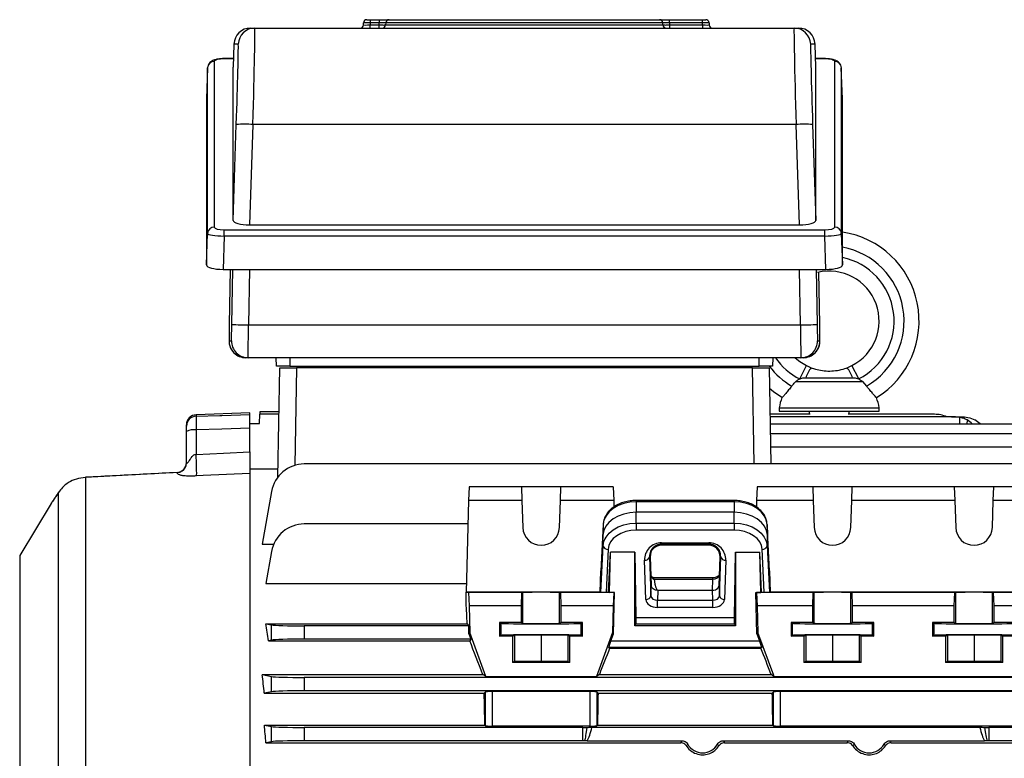
# Model space of a CAD drawing. Units: millimetres. Extents: x -1337 to 891, y -891 to 891.
# Drawn here: x -772 to -477, y -4 to 217 of the extents above; entities that cross this region are included whole.
import ezdxf

# ---------------------------------------------------------------- set-up
doc = ezdxf.new("R2010")
doc.units = ezdxf.units.MM

msp = doc.modelspace()

# ---------------------------------------------------------------- linework, layer by layer
at = {"color": 7, "linetype": 'Continuous', "lineweight": 25}
for p, q in [((-669.16, 215.66), (-669.11, 216.29)), ((-668.11, 217.23), (-667.12, 217.23)), ((-667.12, 216.29), (-667.16, 215.66)), ((-667.12, 217.23), (-667.12, 216.29)), ((-667.12, 217.23), (-664.4, 217.23)), ((-664.4, 216.29), (-667.12, 216.29)), ((-664.4, 217.23), (-664.4, 216.29)), ((-662.44, 216.29), (-662.48, 215.66)), ((-579.24, 216.29), (-662.44, 216.29)), ((-661.46, 217.23), (-580.22, 217.23)), ((-579.2, 215.66), (-579.24, 216.29)), ((-577.27, 216.29), (-577.27, 217.23)), ((-577.27, 217.23), (-567.37, 217.23)), ((-567.37, 216.29), (-577.27, 216.29)), ((-567.37, 216.29), (-567.37, 217.23)), ((-567.37, 217.23), (-566.37, 217.23)), ((-567.32, 215.66), (-567.37, 216.29)), ((-565.37, 216.29), (-565.33, 215.66)), ((-703.05, 214.73), (-701.74, 214.73)), ((-701.74, 214.73), (-539.84, 214.73)), ((-667.16, 214.73), (-667.16, 215.66)), ((-667.16, 215.66), (-664.44, 215.66)), ((-664.44, 214.73), (-664.44, 215.66)), ((-662.48, 215.66), (-579.2, 215.66)), ((-652.15, 214.73), (-652.15, 214.73)), ((-651.47, 214.73), (-651.47, 214.73)), ((-590.2, 214.73), (-590.2, 214.73)), ((-589.53, 214.73), (-589.53, 214.73)), ((-577.24, 215.66), (-577.24, 214.73)), ((-577.24, 215.66), (-567.32, 215.66)), ((-567.32, 215.66), (-567.32, 214.73)), ((-539.84, 214.73), (-538.52, 214.73)), ((-708.05, 209.89), (-708.29, 202.93)), ((-706.74, 209.89), (-708.05, 209.89)), ((-533.53, 209.89), (-534.84, 209.89)), ((-533.29, 202.93), (-533.53, 209.89)), ((-713.94, 204.67), (-713.94, 154.94)), ((-708.2, 205.54), (-710.92, 205.54)), ((-530.66, 205.54), (-533.38, 205.54)), ((-527.63, 154.94), (-527.63, 204.67)), ((-715.94, 202.8), (-716.26, 193.5)), ((-715.94, 153.08), (-715.94, 202.8)), ((-708.29, 156.99), (-708.29, 202.93)), ((-533.29, 156.99), (-533.29, 202.93)), ((-525.64, 202.8), (-525.64, 153.08)), ((-525.32, 193.5), (-525.64, 202.8)), ((-716.26, 193.5), (-716.26, 143.6)), ((-525.32, 143.6), (-525.32, 193.5)), ((-708.29, 156.99), (-707.33, 185.77)), ((-702.33, 185.77), (-703.34, 155.65)), ((-539.25, 185.77), (-702.33, 185.77)), ((-538.24, 155.65), (-539.25, 185.77)), ((-534.25, 185.77), (-533.29, 156.99)), ((-710.97, 152.28), (-710.97, 154.14)), ((-710.97, 154.14), (-530.61, 154.14)), ((-703.34, 155.65), (-538.24, 155.65)), ((-530.61, 152.28), (-530.61, 154.14)), ((-716.26, 143.6), (-715.94, 153.08)), ((-710.97, 152.28), (-711.31, 142.26)), ((-530.61, 152.28), (-710.97, 152.28)), ((-530.27, 142.26), (-530.61, 152.28)), ((-525.64, 153.08), (-525.32, 143.6)), ((-711.31, 142.26), (-530.27, 142.26)), ((-709.17, 142.26), (-709.45, 125.77)), ((-532.13, 125.77), (-532.39, 141.43)), ((-703.68, 125.6), (-537.9, 125.6)), ((-709.51, 120.86), (-708.78, 120.86)), ((-532.79, 120.86), (-532.07, 120.86)), ((-703.78, 115.77), (-704.51, 115.77)), ((-537.79, 115.77), (-703.78, 115.77)), ((-695.29, 113.27), (-695.38, 115.77)), ((-691.29, 115.77), (-691.29, 113.27)), ((-550.29, 113.27), (-550.29, 115.77)), ((-546.2, 115.77), (-546.29, 113.27)), ((-537.07, 115.77), (-537.79, 115.77)), ((-694.86, 79.91), (-694.29, 112.77)), ((-694.29, 112.77), (-689.29, 112.77)), ((-691.29, 113.27), (-550.29, 113.27)), ((-689.29, 112.77), (-689.8, 83.43)), ((-552.29, 112.77), (-689.29, 112.77)), ((-552.39, 112.77), (-552.68, 113.27)), ((-551.78, 83.86), (-552.29, 112.77)), ((-552.29, 112.77), (-547.29, 112.77)), ((-547.29, 112.77), (-546.78, 83.86)), ((-538.14, 109.38), (-536.1, 113.39)), ((-523.91, 112.75), (-522.48, 113.39)), ((-520.43, 109.38), (-522.48, 113.39)), ((-536.28, 109.75), (-522.3, 109.75)), ((-539.26, 108.64), (-519.32, 108.64)), ((-519.32, 108.64), (-518.05, 107.26)), ((-544.29, 100.75), (-544.29, 99.75)), ((-544.29, 100.75), (-514.29, 100.75)), ((-514.29, 99.75), (-514.29, 100.75)), ((-703.29, 99.21), (-719.39, 98.64)), ((-703.29, 98.74), (-703.29, 99.21)), ((-700.34, 96.02), (-700.29, 98.77)), ((-700.28, 99.52), (-700.29, 98.77)), ((-694.53, 98.77), (-700.29, 98.77)), ((-694.52, 99.52), (-700.28, 99.52)), ((-535.04, 98.77), (-547.04, 98.77)), ((-492.6, 98.05), (-547.03, 98.05)), ((-544.29, 99.75), (-514.29, 99.75)), ((-535.29, 99.75), (-535.29, 98.77)), ((-497.68, 98.77), (-523.54, 98.77)), ((-523.29, 98.77), (-523.29, 99.75)), ((-492.6, 98.05), (-490.18, 98.05)), ((-490.18, 98.05), (-489.81, 98.05)), ((-722.29, 95.22), (-722.29, 95.64)), ((-703.29, 96.02), (-700.34, 96.02)), ((-703.29, 87.53), (-703.29, 94.62)), ((-444.29, 95.86), (-546.99, 95.86)), ((-722.29, 84.25), (-722.29, 93.58)), ((-719.39, 94.1), (-719.39, 86.75)), ((-444.29, 92.86), (-546.94, 92.86)), ((-444.29, 88.86), (-546.87, 88.86)), ((-444.29, 83.86), (-686.9, 83.86)), ((-725.13, 81.29), (-752.66, 79.84)), ((-752.66, 79.85), (-752.66, 79.84)), ((-752.66, 79.84), (-752.66, -42.9)), ((-725.13, 81.27), (-725.13, 81.29)), ((-725.13, 81.29), (-725.13, 81.27)), ((-694.82, 82.26), (-703.29, 82.26)), ((-703.29, 82.26), (-703.29, -39.37)), ((-637.41, 76.96), (-637.61, 72.94)), ((-621.71, 76.96), (-637.41, 76.96)), ((-621.71, 76.96), (-621.57, 72.94)), ((-609.87, 76.96), (-621.71, 76.96)), ((-610.01, 72.94), (-609.87, 76.96)), ((-594.17, 76.96), (-609.87, 76.96)), ((-594.17, 76.96), (-593.97, 72.94)), ((-550.91, 76.96), (-551.11, 72.94)), ((-534.21, 76.96), (-550.91, 76.96)), ((-534.21, 76.96), (-534.07, 72.94)), ((-522.37, 76.96), (-534.21, 76.96)), ((-522.51, 72.94), (-522.37, 76.96)), ((-491.71, 76.96), (-522.37, 76.96)), ((-491.71, 76.96), (-491.57, 72.94)), ((-479.87, 76.96), (-491.71, 76.96)), ((-480.01, 72.94), (-479.87, 76.96)), ((-462.67, 76.96), (-479.87, 76.96)), ((-760.79, 75.2), (-761.1, 74.74)), ((-760.6, 75.47), (-760.7, 75.32)), ((-760.7, -46.39), (-760.7, 75.32)), ((-696.75, 75.6), (-699.54, 59.74)), ((-762.97, 72), (-772.37, 56.4)), ((-637.61, 72.94), (-638.29, 45.39)), ((-621.57, 72.94), (-637.61, 72.94)), ((-621.57, 72.94), (-621.29, 64.75)), ((-610.29, 64.75), (-610.01, 72.94)), ((-593.97, 72.94), (-610.01, 72.94)), ((-593.97, 72.94), (-593.92, 70.95)), ((-557.84, 72.91), (-587.24, 72.91)), ((-587.24, 72.49), (-587.24, 69.35)), ((-557.84, 72.49), (-587.24, 72.49)), ((-557.84, 72.49), (-557.84, 69.35)), ((-551.11, 72.94), (-551.15, 70.97)), ((-534.07, 72.94), (-551.11, 72.94)), ((-534.07, 72.94), (-533.79, 64.75)), ((-522.79, 64.75), (-522.51, 72.94)), ((-491.57, 72.94), (-522.51, 72.94)), ((-491.57, 72.94), (-491.29, 64.75)), ((-480.29, 64.75), (-480.01, 72.94)), ((-462.47, 72.94), (-480.01, 72.94)), ((-557.84, 69.35), (-587.24, 69.35)), ((-587.24, 66.09), (-587.24, 69.35)), ((-557.84, 66.09), (-557.84, 69.35)), ((-637.78, 65.86), (-686.9, 65.86)), ((-597.16, 65.72), (-597.84, 51.76)), ((-597.16, 65.72), (-597.23, 62.52)), ((-587.24, 66.09), (-557.84, 66.09)), ((-587.24, 66.09), (-587.24, 63.99)), ((-557.84, 66.09), (-557.84, 63.99)), ((-547.92, 65.72), (-547.84, 62.52)), ((-547.23, 51.76), (-547.92, 65.72)), ((-597.23, 62.52), (-598.08, 45.39)), ((-597.16, 59.32), (-597.23, 62.52)), ((-557.84, 63.99), (-587.24, 63.99)), ((-547.92, 59.32), (-547.84, 62.52)), ((-547, 45.39), (-547.84, 62.52)), ((-699.54, 59.74), (-696.12, 59.74)), ((-597.84, 45.36), (-597.16, 59.32)), ((-579.67, 60.22), (-565.41, 60.22)), ((-579.67, 59.78), (-579.67, 60.22)), ((-565.41, 59.78), (-579.67, 59.78)), ((-579.67, 59.5), (-579.67, 59.78)), ((-565.41, 59.5), (-579.67, 59.5)), ((-565.41, 59.78), (-565.41, 60.22)), ((-565.41, 59.5), (-565.41, 59.78)), ((-547.92, 59.32), (-547.23, 45.36)), ((-696.75, 57.6), (-698.44, 47.98)), ((-595.66, 58.24), (-596.29, 45.36)), ((-595.51, 45.36), (-595, 57.38)), ((-595.3, 45.31), (-595, 57.38)), ((-587.67, 57.38), (-595, 57.38)), ((-587.67, 57.38), (-587.33, 37.79)), ((-587.67, 35.27), (-587.67, 57.38)), ((-557.75, 37.79), (-557.41, 57.38)), ((-557.41, 57.38), (-550.08, 57.38)), ((-557.41, 57.38), (-557.41, 35.27)), ((-549.57, 45.36), (-550.08, 57.38)), ((-549.78, 45.31), (-550.08, 57.38)), ((-548.78, 45.36), (-549.42, 58.24)), ((-584.33, 43.2), (-584.74, 54.97)), ((-583.02, 56.03), (-583.24, 56.03)), ((-583.24, 56.03), (-582.83, 44.26)), ((-583.02, 56.03), (-582.71, 47.36)), ((-562.37, 47.36), (-562.06, 56.03)), ((-562.25, 44.26), (-561.84, 56.03)), ((-562.06, 56.03), (-561.84, 56.03)), ((-560.34, 54.97), (-560.75, 43.2)), ((-598.08, 45.39), (-597.84, 51.76)), ((-547.23, 51.76), (-547, 45.39)), ((-698.44, 47.98), (-638.22, 47.98)), ((-582.83, 44.26), (-582.71, 47.36)), ((-564.25, 49.71), (-582.02, 49.71)), ((-581.89, 49.23), (-581.9, 49.31)), ((-564.25, 49.23), (-581.89, 49.23)), ((-564.37, 45.98), (-564.25, 49.23)), ((-562.37, 47.36), (-562.25, 44.26)), ((-638.29, 45.39), (-637.61, 45.29)), ((-638.29, 42.12), (-638.29, 45.39)), ((-598.08, 45.39), (-638.29, 45.39)), ((-637.61, 45.29), (-637.41, 41.27)), ((-621.57, 45.29), (-637.61, 45.29)), ((-621.71, 41.27), (-621.57, 45.29)), ((-621.29, 45.32), (-621.57, 45.29)), ((-621.29, 36.06), (-621.29, 45.32)), ((-610.29, 36.06), (-610.29, 45.32)), ((-610.01, 45.29), (-610.29, 45.32)), ((-610.01, 45.29), (-609.87, 41.27)), ((-593.97, 45.29), (-610.01, 45.29)), ((-598.08, 45.39), (-597.84, 45.36)), ((-596.29, 45.36), (-595.51, 45.36)), ((-595.51, 45.36), (-595.3, 45.31)), ((-593.8, 45.31), (-595.3, 45.31)), ((-593.97, 45.29), (-594.17, 41.27)), ((-594.1, 32.87), (-593.8, 45.31)), ((-593.8, 45.31), (-593.97, 45.29)), ((-580.71, 45.9), (-580.82, 42.94)), ((-580.71, 45.98), (-580.71, 45.9)), ((-580.71, 45.98), (-564.37, 45.98)), ((-564.25, 42.94), (-564.37, 45.98)), ((-550.97, 32.87), (-551.28, 45.31)), ((-551.28, 45.31), (-551.11, 45.29)), ((-551.28, 45.31), (-549.78, 45.31)), ((-551.11, 45.29), (-550.91, 41.27)), ((-534.07, 45.29), (-551.11, 45.29)), ((-549.57, 45.36), (-549.78, 45.31)), ((-549.57, 45.36), (-548.78, 45.36)), ((-547.23, 45.36), (-547, 45.39)), ((-461.79, 45.39), (-547, 45.39)), ((-534.21, 41.27), (-534.07, 45.29)), ((-533.79, 45.32), (-534.07, 45.29)), ((-533.79, 36.06), (-533.79, 45.32)), ((-522.79, 36.06), (-522.79, 45.32)), ((-522.51, 45.29), (-522.79, 45.32)), ((-522.51, 45.29), (-522.37, 41.27)), ((-491.57, 45.29), (-522.51, 45.29)), ((-491.71, 41.27), (-491.57, 45.29)), ((-491.29, 45.32), (-491.57, 45.29)), ((-491.29, 36.06), (-491.29, 45.32)), ((-480.29, 36.06), (-480.29, 45.32)), ((-480.01, 45.29), (-480.29, 45.32)), ((-480.01, 45.29), (-479.87, 41.27)), ((-462.47, 45.29), (-480.01, 45.29)), ((-580.82, 40.78), (-580.82, 42.94)), ((-580.82, 42.94), (-564.25, 42.94)), ((-564.25, 40.78), (-564.25, 42.94)), ((-637.41, 41.27), (-637.21, 33.27)), ((-621.71, 41.27), (-637.41, 41.27)), ((-621.71, 36.27), (-621.71, 41.27)), ((-609.87, 41.27), (-609.86, 36.27)), ((-594.17, 41.27), (-609.87, 41.27)), ((-594.17, 41.27), (-594.37, 33.27)), ((-564.25, 40.78), (-580.82, 40.78)), ((-550.91, 41.27), (-550.71, 33.27)), ((-534.21, 41.27), (-550.91, 41.27)), ((-534.21, 36.27), (-534.21, 41.27)), ((-522.37, 41.27), (-522.36, 36.27)), ((-491.71, 41.27), (-522.37, 41.27)), ((-491.71, 36.27), (-491.71, 41.27)), ((-479.87, 41.27), (-479.86, 36.27)), ((-462.67, 41.27), (-479.87, 41.27)), ((-698.44, 35.9), (-637.99, 35.9)), ((-698.44, 35.9), (-696.75, 35.56)), ((-696.75, 30.99), (-696.75, 35.56)), ((-637.99, 35.9), (-637.53, 35.27)), ((-628.24, 36.27), (-628.25, 32.17)), ((-621.71, 36.27), (-628.24, 36.27)), ((-628.24, 36.27), (-627.78, 36.04)), ((-627.78, 32.41), (-627.78, 36.04)), ((-621.71, 36.27), (-621.29, 36.06)), ((-610.29, 36.06), (-609.86, 36.27)), ((-603.33, 36.27), (-609.86, 36.27)), ((-603.8, 36.04), (-603.33, 36.27)), ((-603.8, 32.41), (-603.8, 36.04)), ((-603.33, 32.17), (-603.33, 36.27)), ((-587.67, 35.27), (-587.36, 35.9)), ((-587.36, 35.9), (-557.72, 35.9)), ((-587.33, 37.79), (-557.75, 37.79)), ((-557.72, 35.9), (-557.41, 35.27)), ((-540.74, 36.27), (-540.75, 32.17)), ((-534.21, 36.27), (-540.74, 36.27)), ((-540.74, 36.27), (-540.28, 36.04)), ((-540.28, 32.41), (-540.28, 36.04)), ((-534.21, 36.27), (-533.79, 36.06)), ((-522.79, 36.06), (-522.36, 36.27)), ((-515.83, 36.27), (-522.36, 36.27)), ((-516.3, 36.04), (-515.83, 36.27)), ((-516.3, 32.41), (-516.3, 36.04)), ((-515.83, 32.17), (-515.83, 36.27)), ((-498.24, 36.27), (-498.25, 32.17)), ((-491.71, 36.27), (-498.24, 36.27)), ((-498.24, 36.27), (-497.78, 36.04)), ((-497.78, 32.41), (-497.78, 36.04)), ((-491.71, 36.27), (-491.29, 36.06)), ((-480.29, 36.06), (-479.86, 36.27)), ((-473.33, 36.27), (-479.86, 36.27)), ((-686.9, 35.27), (-686.9, 31.27)), ((-637.53, 35.27), (-686.9, 35.27)), ((-637.47, 32.87), (-637.53, 35.27)), ((-637.21, 33.27), (-637.47, 32.87)), ((-637.47, 32.87), (-636.9, 31.27)), ((-632.41, 20.02), (-637.21, 33.27)), ((-623.79, 32.48), (-615.79, 32.56)), ((-615.79, 32.56), (-607.79, 32.48)), ((-615.79, 32.56), (-615.79, 24.66)), ((-594.37, 33.27), (-599.17, 20.02)), ((-594.87, 30.74), (-594.1, 32.87)), ((-594.1, 32.87), (-594.37, 33.27)), ((-557.41, 35.27), (-587.67, 35.27)), ((-550.71, 33.27), (-550.97, 32.87)), ((-550.97, 32.87), (-550.18, 30.74)), ((-545.91, 20.32), (-550.71, 33.27)), ((-536.29, 32.48), (-528.29, 32.56)), ((-528.29, 32.56), (-520.29, 32.48)), ((-528.29, 32.56), (-528.29, 24.66)), ((-493.79, 32.48), (-485.79, 32.56)), ((-485.79, 32.56), (-477.79, 32.48)), ((-485.79, 32.56), (-485.79, 24.66)), ((-696.75, 30.99), (-697.68, 30.8)), ((-697.68, 30.8), (-637.23, 30.8)), ((-636.9, 31.27), (-686.9, 31.27)), ((-636.9, 31.27), (-637.23, 30.8)), ((-628.25, 32.17), (-627.78, 32.41)), ((-624.4, 32.17), (-628.25, 32.17)), ((-624.4, 32.17), (-623.79, 32.48)), ((-624.4, 32.17), (-624.4, 24.27)), ((-623.79, 32.48), (-623.79, 24.58)), ((-607.79, 32.48), (-607.79, 24.58)), ((-607.79, 32.48), (-607.18, 32.17)), ((-607.18, 24.27), (-607.18, 32.17)), ((-603.33, 32.17), (-607.18, 32.17)), ((-603.8, 32.41), (-603.33, 32.17)), ((-594.87, 30.74), (-550.18, 30.74)), ((-540.75, 32.17), (-540.28, 32.41)), ((-536.9, 32.17), (-540.75, 32.17)), ((-536.9, 32.17), (-536.29, 32.48)), ((-536.9, 32.17), (-536.9, 24.27)), ((-536.29, 32.48), (-536.29, 24.58)), ((-520.29, 32.48), (-520.29, 24.58)), ((-520.29, 32.48), (-519.68, 32.17)), ((-519.68, 24.27), (-519.68, 32.17)), ((-515.83, 32.17), (-519.68, 32.17)), ((-516.3, 32.41), (-515.83, 32.17)), ((-498.25, 32.17), (-497.78, 32.41)), ((-494.4, 32.17), (-498.25, 32.17)), ((-494.4, 32.17), (-493.79, 32.48)), ((-494.4, 32.17), (-494.4, 24.27)), ((-493.79, 32.48), (-493.79, 24.58)), ((-477.79, 32.48), (-477.79, 24.58)), ((-477.79, 32.48), (-477.18, 32.17)), ((-477.18, 24.27), (-477.18, 32.17)), ((-473.33, 32.17), (-477.18, 32.17)), ((-595.22, 28.57), (-595.52, 28.74)), ((-549.52, 28.74), (-595.52, 28.74)), ((-595.22, 28.57), (-549.82, 28.57)), ((-549.52, 28.74), (-549.82, 28.57)), ((-623.79, 24.58), (-624.4, 24.27)), ((-607.18, 24.27), (-624.4, 24.27)), ((-615.79, 24.66), (-623.79, 24.58)), ((-607.79, 24.58), (-615.79, 24.66)), ((-607.18, 24.27), (-607.79, 24.58)), ((-536.29, 24.58), (-536.9, 24.27)), ((-519.68, 24.27), (-536.9, 24.27)), ((-528.29, 24.66), (-536.29, 24.58)), ((-520.29, 24.58), (-528.29, 24.66)), ((-519.68, 24.27), (-520.29, 24.58)), ((-493.79, 24.58), (-494.4, 24.27)), ((-477.18, 24.27), (-494.4, 24.27)), ((-485.79, 24.66), (-493.79, 24.58)), ((-477.79, 24.58), (-485.79, 24.66)), ((-477.18, 24.27), (-477.79, 24.58)), ((-699.54, 20.62), (-696.75, 20.06)), ((-699.54, 20.62), (-633.26, 20.62)), ((-696.75, 15.49), (-696.75, 20.06)), ((-686.9, 19.77), (-686.9, 15.77)), ((-444.29, 19.77), (-686.9, 19.77)), ((-632.41, 20.02), (-633.26, 20.62)), ((-632.41, 20.02), (-599.17, 20.02)), ((-598.31, 20.62), (-599.17, 20.02)), ((-598.31, 20.62), (-546.66, 20.62)), ((-545.91, 20.09), (-546.66, 20.62)), ((-545.91, 20.02), (-545.91, 20.32)), ((-545.91, 20.02), (-467.67, 20.02)), ((-696.75, 15.49), (-698.92, 15.06)), ((-698.92, 15.06), (-632.89, 15.06)), ((-444.29, 15.77), (-686.9, 15.77)), ((-632.48, 15.47), (-632.89, 15.06)), ((-632.48, 5.26), (-632.48, 15.47)), ((-601.1, 15.53), (-630.48, 15.53)), ((-630.48, 15.53), (-630.48, 5.19)), ((-601.1, 5.19), (-601.1, 15.53)), ((-598.69, 15.06), (-599.1, 15.47)), ((-599.1, 15.47), (-599.1, 5.26)), ((-598.69, 15.06), (-546.39, 15.06)), ((-545.98, 15.47), (-546.39, 15.06)), ((-545.98, 5.26), (-545.98, 15.47)), ((-469.6, 15.53), (-543.98, 15.53)), ((-543.98, 15.53), (-543.98, 5.19)), ((-698.88, 5.49), (-696.75, 5.06)), ((-698.88, 5.49), (-632.7, 5.49)), ((-696.75, 0.49), (-696.75, 5.06)), ((-603.27, 4.77), (-686.9, 4.77)), ((-686.9, 4.77), (-686.9, 0.77)), ((-632.48, 5.26), (-632.7, 5.49)), ((-601.1, 5.19), (-630.48, 5.19)), ((-603.27, 0.77), (-603.27, 4.77)), ((-600.55, 4.81), (-484.03, 4.81)), ((-598.87, 5.49), (-599.1, 5.26)), ((-598.87, 5.49), (-546.2, 5.49)), ((-545.98, 5.26), (-546.2, 5.49)), ((-469.6, 5.19), (-543.98, 5.19)), ((-481.3, 4.77), (-481.3, 0.77)), ((-444.29, 4.77), (-481.3, 4.77)), ((-696.75, 0.49), (-698.43, 0.15)), ((-698.43, 0.15), (-573.86, 0.15)), ((-603.27, 0.77), (-686.9, 0.77)), ((-601.92, 0.77), (-602.72, 0.77)), ((-601.92, 0.77), (-573.51, 0.77)), ((-561.06, 0.77), (-523.51, 0.77)), ((-560.71, 0.15), (-523.86, 0.15)), ((-511.06, 0.77), (-482.66, 0.77)), ((-510.71, 0.15), (-444.29, 0.15)), ((-481.85, 0.77), (-482.66, 0.77)), ((-444.29, 0.77), (-481.3, 0.77))]:
    msp.add_line(p, q, dxfattribs=at)
at = {"color": 8, "linetype": 'Continuous', "lineweight": 25}
for p, q in [((-710.92, 205.47), (-710.92, 205.54)), ((-708.2, 205.47), (-710.92, 205.47)), ((-530.66, 205.47), (-533.38, 205.47)), ((-530.66, 205.47), (-530.66, 205.54)), ((-708.68, 125.77), (-708.4, 142.26)), ((-703.4, 142.26), (-703.68, 125.6)), ((-537.9, 125.6), (-538.18, 142.26)), ((-533.18, 142.26), (-532.9, 125.77)), ((-719.39, 98.64), (-719.39, 98.21)), ((-490.18, 97.85), (-490.18, 95.86)), ((-487.9, 97.09), (-487.92, 95.86)), ((-587.24, 72.91), (-587.24, 72.49)), ((-557.84, 72.91), (-557.84, 72.49)), ((-772.37, 56.4), (-772.37, -57.23)), ((-564.25, 49.23), (-564.25, 49.71))]:
    msp.add_line(p, q, dxfattribs=at)
at = {"color": 7, "linetype": 'Continuous', "lineweight": 25, "flags": 128}
for points in [[(-664.44, 215.66), (-664.41, 216.08), (-664.4, 216.29)], [(-577.27, 216.29), (-577.26, 216.08), (-577.24, 215.66)], [(-539.51, 115.77), (-538.11, 114.62), (-536.1, 113.39)], [(-543.47, 103.78), (-546.01, 105.56), (-547.18, 106.53)], [(-719.39, 98.21), (-712.3, 98.44), (-711.69, 98.46), (-703.29, 98.74)], [(-703.29, 94.62), (-711.69, 94.35), (-719.39, 94.1)], [(-719.39, 86.75), (-711.2, 87.15), (-703.29, 87.53)], [(-703.29, 81.04), (-717.26, 80.36), (-719.25, 80.27)], [(-587.24, 72.49), (-589.13, 72.36), (-590.96, 71.98), (-592.64, 71.36), (-594.13, 70.52), (-595.37, 69.5), (-596.3, 68.33), (-596.91, 67.05), (-597.16, 65.72)], [(-547.92, 65.72), (-548.17, 67.05), (-548.77, 68.33), (-549.71, 69.5), (-550.95, 70.52), (-552.43, 71.36), (-554.12, 71.98), (-555.94, 72.36), (-557.84, 72.49)], [(-587.24, 69.35), (-589.15, 69.22), (-590.99, 68.83), (-592.69, 68.21), (-594.19, 67.36), (-595.43, 66.33), (-596.38, 65.15), (-596.98, 63.87), (-597.23, 62.52)], [(-547.84, 62.52), (-548.09, 63.87), (-548.7, 65.15), (-549.65, 66.33), (-550.89, 67.36), (-552.39, 68.21), (-554.09, 68.83), (-555.93, 69.22), (-557.84, 69.35)], [(-597.16, 59.32), (-596.91, 60.65), (-596.3, 61.93), (-595.37, 63.1), (-594.13, 64.12), (-592.64, 64.96), (-590.96, 65.58), (-589.13, 65.96), (-587.24, 66.09)], [(-557.84, 66.09), (-555.94, 65.96), (-554.12, 65.58), (-552.43, 64.96), (-550.95, 64.12), (-549.71, 63.1), (-548.77, 61.93), (-548.17, 60.65), (-547.92, 59.32)], [(-587.24, 63.99), (-588.85, 63.88), (-590.4, 63.55), (-591.83, 63.03), (-593.09, 62.32), (-594.14, 61.45), (-594.93, 60.46), (-595.45, 59.37), (-595.66, 58.24)], [(-549.42, 58.24), (-549.63, 59.37), (-550.14, 60.46), (-550.94, 61.45), (-551.99, 62.32), (-553.25, 63.03), (-554.68, 63.55), (-556.23, 63.88), (-557.84, 63.99)], [(-610.29, 45.32), (-610.52, 45.32), (-611.09, 45.33), (-611.97, 45.33), (-613.09, 45.33), (-614.4, 45.34), (-615.79, 45.34), (-617.18, 45.34), (-618.48, 45.33), (-619.61, 45.33), (-620.49, 45.33), (-621.06, 45.32), (-621.29, 45.32)], [(-522.79, 45.32), (-523.02, 45.32), (-523.59, 45.33), (-524.47, 45.33), (-525.59, 45.33), (-526.9, 45.34), (-528.29, 45.34), (-529.68, 45.34), (-530.98, 45.33), (-532.11, 45.33), (-532.99, 45.33), (-533.56, 45.32), (-533.79, 45.32)], [(-480.29, 45.32), (-480.52, 45.32), (-481.09, 45.33), (-481.97, 45.33), (-483.09, 45.33), (-484.4, 45.34), (-485.79, 45.34), (-487.18, 45.34), (-488.48, 45.33), (-489.61, 45.33), (-490.49, 45.33), (-491.06, 45.32), (-491.29, 45.32)]]:
    msp.add_lwpolyline(points, dxfattribs=at)
at = {"color": 7, "linetype": 'Continuous', "lineweight": 25}
for centre, radius, start, end in [((-668.11, 216.23), 1, 90, 176), ((-661.45, 216.23), 0.99, 90.4456, 176.5257), ((-580.22, 216.23), 0.99, 3.4743, 89.5544), ((-566.37, 216.23), 1, 4, 90), ((-703.05, 209.73), 5, 90.0011, 178.0694), ((-701.74, 209.73), 5, 90.0011, 178.0694), ((-670.15, 215.73), 1, 270, 356), ((-663.47, 215.72), 0.99, 270.4497, 356.5305), ((-578.21, 215.72), 0.99, 183.4695, 269.5503), ((-564.33, 215.73), 1, 184, 270), ((-539.84, 209.73), 5, 1.9306, 89.9989), ((-538.52, 209.73), 5, 1.9306, 89.9989), ((-713.98, 202.7), 1.97, 89.0712, 176.9453), ((-527.6, 202.7), 1.97, 3.0547, 90.9288), ((-704.79, 149.16), 36.69, 86.1637, 93.9726), ((-536.79, 149.16), 36.69, 86.0274, 93.8363), ((-713.98, 152.98), 1.97, 89.0712, 176.9453), ((-527.6, 152.98), 1.97, 3.0547, 90.9288), ((-529.29, 126.75), 27, 301.6862, 81.5472), ((-529.29, 126.75), 15, 297.0061, 103.4672), ((-703.69, 198.1), 72.5, 266.0576, 270.0117), ((-537.88, 198.1), 72.5, 269.9883, 273.9424), ((-704.51, 120.77), 5, 179.0338, 269.9997), ((-703.78, 120.77), 5, 179.0338, 269.9997), ((-537.79, 120.77), 5, 270.0003, 0.9662), ((-537.07, 120.77), 5, 270.0003, 0.9662), ((-528.56, 107.53), 8.04, 139.4805, 163.933), ((-530.02, 107.53), 8.04, 16.067, 40.5195), ((-529.47, 98.41), 15, 159.0256, 171.0166), ((-529.1, 98.41), 15, 8.9834, 20.9689), ((-719.29, 95.64), 3, 92, 180), ((-719.29, 95.22), 3, 91.9173, 179.9244), ((-497.68, 88.77), 10, 68.0817, 90), ((-720.08, 89.58), 4.57, 81.3976, 118.9901), ((-725.29, 84.3), 3, 272.8392, 359.9934), ((-725.28, 84.28), 2.99, 272.8382, 359.8582), ((-686.9, 73.86), 10, 90, 170), ((-686.9, 55.86), 10, 90, 170), ((-615.79, 64.94), 5.5, 182.0003, 357.9997), ((-528.29, 64.94), 5.5, 182.0003, 357.9997), ((-485.79, 64.94), 5.5, 182.0003, 357.9997), ((-595.8, 59.62), 1.39, 192.5216, 275.9715), ((-549.28, 59.62), 1.39, 264.0285, 347.4784), ((-584.58, 56.34), 1.38, 263.5946, 346.9671), ((-560.49, 56.34), 1.38, 193.0329, 276.4054), ((-584.17, 44.57), 1.38, 263.5946, 346.9671), ((-560.9, 44.57), 1.38, 193.0329, 276.4054)]:
    msp.add_arc(centre, radius, start, end, dxfattribs=at)
at = {"color": 8, "linetype": 'Continuous', "lineweight": 25}
for radius, start, end in [(22.5, 299.954, 79.8402), (19.5, 297.0061, 78.2565), (19.5, 214.2588, 242.9939), (22.5, 217.1229, 240.046)]:
    msp.add_arc((-529.29, 126.75), radius, start, end, dxfattribs=at)
at = {"color": 7, "linetype": 'Continuous', "lineweight": 25}
for centre, major_axis, ratio, start_param, end_param in [((-667.11, 216.23), (2, -0.07), 0.034751, 1.574446, 3.140376), ((-567.37, 216.23), (2, 0.07), 0.034751, 0.001216, 1.567147), ((-702.59, 184.73), (0.84, 30), 0.007526, 4.747507, 6.283397), ((-667.15, 215.73), (2.01, 0.07), 0.034415, 3.137979, 4.703909), ((-567.34, 215.73), (2.01, -0.07), 0.034415, 4.720869, 6.286799), ((-538.99, 184.73), (-0.84, 30), 0.007526, 6.282974, 7.818863), ((-707.58, 184.89), (0.84, 25), 0.009028, 4.7476, 6.156961), ((-534, 184.89), (-0.84, 25), 0.009028, 0.090621, 1.535585), ((-710.94, 204.68), (3, 0.01), 0.265456, 1.56235, 3.140997), ((-530.64, 204.68), (3, -0.01), 0.265456, 0.000595, 1.579242), ((-703.29, 157), (5, 0.01), 0.270464, 3.140787, 4.70138), ((-538.29, 157), (5, -0.01), 0.270464, 4.723398, 6.283991), ((-710.94, 154.95), (3, 0.01), 0.270464, 3.140787, 4.70138), ((-530.64, 154.95), (3, -0.01), 0.270464, 4.723398, 6.283991), ((-710.94, 153.02), (5, -0.06), 0.148463, 3.147559, 4.708151), ((-530.64, 153.02), (5, 0.06), 0.148463, 4.716627, 6.277219), ((-711.26, 143.62), (5, 0.01), 0.270464, 3.140787, 4.70138), ((-530.32, 143.62), (5, -0.01), 0.270464, 4.723398, 6.283991), ((-709.42, 125.86), (0.08, 5), 0.004516, 1.588326, 3.141669), ((-708.7, 125.86), (0.08, 5), 0.004516, 3.599396, 4.695012), ((-703.7, 125.77), (0.08, 10), 0.002259, 3.141612, 4.694955), ((-537.88, 125.77), (-0.08, 10), 0.002259, 1.588231, 3.141574), ((-532.88, 125.86), (-0.08, 5), 0.004516, 1.588173, 2.693555), ((-532.15, 125.86), (-0.08, 5), 0.004516, 3.141517, 4.69486), ((-492.85, 88.05), (12.2, 0.61), 0.818157, 1.310108, 1.510139), ((-491.59, 88.05), (0.61, 9.99), 0.818157, 5.658468, 5.890245), ((-488.89, 88.05), (-0.61, 9.99), 0.818157, 5.559173, 5.790951), ((-579.67, 55.15), (0, 5.07), 0.99939, 0, 1.605724), ((-579.67, 56.15), (0, 3.35), 0.99939, 0, 1.605724), ((-565.41, 55.15), (0, 5.07), 0.99939, 4.677461, 6.283185), ((-565.41, 56.15), (0, 3.35), 0.99939, 4.677461, 6.283185), ((-580.82, 50.46), (2, -0.04), 0.68904, 3.180317, 4.157576), ((-564.25, 50.69), (2, 0.06), 0.725726, 4.68763, 6.234623), ((-581.4, 66.95), (-0.69, 20.97), 0.095305, 2.573824, 3.138468), ((-564.37, 47.39), (2, 0), 0.707306, 5.650096, 6.257598), ((-596.35, 45.36), (1.5, 0), 0.00491, 3.19369, 4.747033), ((-564.37, 47.39), (2, 0), 0.707306, 4.710605, 5.650096), ((-548.73, 45.36), (1.5, 0), 0.00491, 4.677745, 6.231088), ((-638.29, -57.23), (-3.47, 140.5), 0.024678, 5.436342, 5.497177), ((-580.83, 43.26), (3.5, 0), 0.707306, 3.16718, 4.714173), ((-580.83, 44.32), (2, 0.05), 0.688945, 3.151251, 4.698244), ((-564.25, 44.32), (2, -0.05), 0.688945, 4.726534, 6.273527), ((-564.25, 43.26), (3.5, 0), 0.707306, 4.710605, 6.257598), ((-716.99, -57.23), (0, 140.5), 0.176327, 5.389466, 5.436951), ((-686.9, 35.62), (10, 0), 0.034921, 3.316126, 4.712389), ((-615.79, 36.05), (12, 0), 0.017456, 3.176499, 6.248279), ((-615.79, 36.06), (5.5, 0), 0.017456, 3.176499, 6.248279), ((-585.52, -57.23), (0, 140.5), 0.017455, 0.828116, 0.846234), ((-559.56, -57.23), (0, 140.5), 0.017455, 5.436951, 5.45507), ((-528.29, 36.05), (12, 0), 0.017456, 3.176499, 6.248279), ((-528.29, 36.06), (5.5, 0), 0.017456, 3.176499, 6.248279), ((-485.79, 36.05), (12, 0), 0.017456, 3.176499, 6.248279), ((-485.79, 36.06), (5.5, 0), 0.017456, 3.176499, 6.248279), ((-615.79, 32.4), (12, 0), 0.017454, 0.034907, 3.106686), ((-528.29, 32.4), (12, 0), 0.017454, 0.034907, 3.106686), ((-485.79, 32.4), (12, 0), 0.017454, 0.034907, 3.106686), ((-686.9, 30.93), (10, 0), 0.034921, 1.570796, 2.96706), ((-609.41, -57.23), (-50.95, 140.49), 0.032829, 5.287692, 5.377561), ((-594.8, 30.74), (0.73, 2), 0.032829, 1.582701, 3.136044), ((-550.26, 30.74), (-0.74, 2), 0.03274, 3.146898, 4.700241), ((-622.16, -57.23), (50.95, 140.49), 0.032829, 0.925844, 0.995494), ((-522.17, -57.23), (-52.13, 140.49), 0.03274, 5.287449, 5.357098), ((-720.17, -57.23), (0, 140.5), 0.176327, 5.252757, 5.299596), ((-686.9, 20.12), (10, 0), 0.034921, 3.316126, 4.712389), ((-686.9, 15.43), (10, 0), 0.034921, 1.570796, 2.96706), ((-637.09, -57.23), (0, 140.5), 0.034921, 5.175062, 5.252757), ((-630.48, 15.46), (2, 0), 0.034921, 1.570796, 3.106686), ((-601.1, 15.46), (2, 0), 0.034921, 0.034907, 1.570796), ((-594.48, -57.23), (0, 140.5), 0.034921, 1.030429, 1.108123), ((-550.59, -57.23), (0, 140.5), 0.034921, 5.175062, 5.252757), ((-543.98, 15.46), (2, 0), 0.034921, 1.570796, 3.106686), ((-721.05, -57.23), (0, 140.5), 0.176327, 5.133065, 5.175062), ((-686.9, 5.12), (10, 0), 0.034921, 3.316126, 4.712389), ((-630.48, 5.26), (2, 0), 0.034921, 3.176499, 4.712389), ((-603.27, 4.84), (2, 0), 0.034921, 4.712389, 5.428506), ((-603.27, 19.45), (0, 19.43), 0.102941, 3.420833, 3.85771), ((-603.27, 19.04), (0, 19.43), 0.205882, 3.487643, 3.890201), ((-601.1, 5.26), (2, 0), 0.034921, 4.712389, 6.248279), ((-543.98, 5.26), (2, 0), 0.034921, 3.176499, 4.712389), ((-481.3, 19.04), (0, 19.43), 0.205882, 2.392984, 2.795542), ((-481.3, 19.45), (0, 19.43), 0.102941, 2.425476, 2.862352), ((-481.3, 4.84), (2, 0), 0.034921, 3.996272, 4.712389), ((-686.9, 0.43), (10, 0), 0.034921, 1.570796, 2.96706), ((-603.27, 0.71), (2, 0), 0.034921, 1.291556, 1.570796), ((-481.3, 0.71), (2, 0), 0.034921, 1.570796, 1.850037), ((-567.29, 2.31), (0, 5.16), 0.999974, 2.089257, 4.193928), ((-517.29, 2.31), (0, 5.16), 0.999974, 2.089257, 4.193928)]:
    msp.add_ellipse(centre, major_axis=major_axis, ratio=ratio, start_param=start_param, end_param=end_param, dxfattribs=at)
at = {"color": 8, "linetype": 'Continuous', "lineweight": 25}
for centre, major_axis, ratio, start_param, end_param in [((-707.58, 184.89), (0.84, 25), 0.009028, 6.156961, 6.28349), ((-534, 184.89), (-0.84, 25), 0.009028, 6.282881, 6.373807), ((-708.7, 125.86), (0.08, 5), 0.004516, 3.141669, 3.599396), ((-532.88, 125.86), (-0.08, 5), 0.004516, 2.693555, 3.141517)]:
    msp.add_ellipse(centre, major_axis=major_axis, ratio=ratio, start_param=start_param, end_param=end_param, dxfattribs=at)
at = {"color": 7, "linetype": 'Continuous', "lineweight": 25}
for points, knots in [([(-664.4, 217.23), (-664.06, 217.23), (-663.39, 217.23), (-662.5, 217.23), (-661.77, 217.23), (-661.57, 217.23), (-661.46, 217.23)], [0, 0, 0, 0, 0.243442, 0.486906, 0.729911, 1, 1, 1, 1]), ([(-662.44, 216.29), (-662.51, 216.3), (-662.65, 216.31), (-663.13, 216.32), (-663.73, 216.31), (-664.18, 216.3), (-664.4, 216.29)], [0, 0, 0, 0, 0.270222, 0.513083, 0.756418, 1, 1, 1, 1]), ([(-580.22, 217.23), (-580.12, 217.23), (-579.94, 217.23), (-579.26, 217.23), (-578.36, 217.23), (-577.65, 217.23), (-577.27, 217.23)], [0, 0, 0, 0, 0.243442, 0.486906, 0.729911, 1, 1, 1, 1]), ([(-577.27, 216.29), (-577.52, 216.3), (-578, 216.31), (-578.6, 216.32), (-579.05, 216.31), (-579.17, 216.3), (-579.24, 216.29)], [0, 0, 0, 0, 0.270222, 0.513083, 0.756417, 1, 1, 1, 1]), ([(-664.44, 215.66), (-664.21, 215.65), (-663.77, 215.64), (-663.17, 215.63), (-662.69, 215.64), (-662.55, 215.65), (-662.48, 215.66)], [0, 0, 0, 0, 0.243503, 0.487189, 0.730427, 1, 1, 1, 1]), ([(-579.2, 215.66), (-579.14, 215.65), (-579.01, 215.64), (-578.56, 215.63), (-577.96, 215.64), (-577.49, 215.65), (-577.24, 215.66)], [0, 0, 0, 0, 0.2435027, 0.4871889, 0.7304265, 1, 1, 1, 1]), ([(-710.92, 205.54), (-711.11, 205.54), (-711.69, 205.53), (-712.63, 205.44), (-713.7, 205.23), (-714.54, 204.92), (-715.24, 204.42), (-715.7, 203.83), (-715.92, 203.23), (-715.94, 202.85), (-715.94, 202.74)], [0, 0, 0, 0, 0.08196, 0.240747, 0.407441, 0.600812, 0.721345, 0.83333, 0.949411, 1, 1, 1, 1]), ([(-525.63, 202.74), (-525.67, 203.02), (-525.72, 203.54), (-526.12, 204.17), (-526.6, 204.63), (-527.18, 204.97), (-527.91, 205.23), (-528.87, 205.43), (-529.84, 205.53), (-530.45, 205.54), (-530.66, 205.54)], [0, 0, 0, 0, 0.124867, 0.2303, 0.331664, 0.441486, 0.578453, 0.744394, 0.913298, 1, 1, 1, 1]), ([(-709.49, 123.25), (-709.49, 123.1), (-709.5, 122.58), (-709.5, 121.87), (-709.51, 121.17), (-709.51, 120.88), (-709.51, 120.66), (-709.5, 120.39), (-709.45, 119.93), (-709.28, 119.19), (-708.88, 118.3), (-708.46, 117.65), (-708.17, 117.38), (-708.13, 117.35)], [0, 0, 0, 0, 0.06066, 0.210316, 0.360931, 0.515806, 0.566807, 0.590166, 0.637589, 0.729323, 0.858999, 0.981931, 1, 1, 1, 1]), ([(-533.49, 117.31), (-533.42, 117.38), (-533.14, 117.63), (-532.79, 118.15), (-532.45, 118.82), (-532.24, 119.43), (-532.13, 119.95), (-532.09, 120.33), (-532.07, 120.55), (-532.07, 120.67), (-532.07, 120.78), (-532.07, 120.97), (-532.07, 121.34), (-532.08, 122.08), (-532.08, 122.77), (-532.09, 123.26), (-532.09, 123.35)], [0, 0, 0, 0, 0.031885, 0.129434, 0.216499, 0.292023, 0.354173, 0.399232, 0.425597, 0.443976, 0.469392, 0.525026, 0.674941, 0.815697, 0.964023, 1, 1, 1, 1]), ([(-691.29, 113.27), (-691.8, 113.27), (-692.77, 113.27), (-693.99, 113.27), (-694.84, 113.27), (-695.24, 113.27), (-695.28, 113.27), (-695.29, 113.27)], [0, 0, 0, 0, 0.244657, 0.459599, 0.674524, 0.889137, 1, 1, 1, 1]), ([(-546.29, 113.27), (-546.35, 113.27), (-546.45, 113.27), (-547.24, 113.27), (-548.29, 113.27), (-549.38, 113.27), (-550.06, 113.27), (-550.29, 113.27)], [0, 0, 0, 0, 0.244657, 0.459599, 0.674524, 0.889137, 1, 1, 1, 1]), ([(-536.1, 113.39), (-535.98, 113.33), (-535.51, 113.09), (-535.03, 112.9), (-534.67, 112.75)], [0, 0, 0, 0, 0.2500123, 1, 1, 1, 1]), ([(-534.67, 112.75), (-534.25, 112.6), (-533.16, 112.22), (-531.31, 111.84), (-529.08, 111.7), (-526.79, 111.9), (-525.07, 112.32), (-524.12, 112.67), (-523.91, 112.75)], [0, 0, 0, 0, 0.121659, 0.316178, 0.515737, 0.723542, 0.937891, 1, 1, 1, 1]), ([(-538.14, 109.38), (-538.03, 109.42), (-537.51, 109.63), (-536.87, 109.74), (-536.35, 109.75), (-536.28, 109.75)], [0, 0, 0, 0, 0.183957, 0.886009, 1, 1, 1, 1]), ([(-522.3, 109.75), (-522.16, 109.75), (-521.52, 109.74), (-520.91, 109.54), (-520.43, 109.38)], [0, 0, 0, 0, 0.2128704, 1, 1, 1, 1]), ([(-540.52, 107.26), (-540.85, 106.86), (-541.49, 106.05), (-542.36, 104.99), (-543.03, 104.2), (-543.39, 103.81), (-543.45, 103.79), (-543.47, 103.78)], [0, 0, 0, 0, 0.21761, 0.435256, 0.651895, 0.866834, 1, 1, 1, 1]), ([(-540.52, 107.26), (-540.44, 107.35), (-540.05, 107.84), (-539.61, 108.28), (-539.26, 108.64)], [0, 0, 0, 0, 0.19939, 1, 1, 1, 1]), ([(-539.26, 108.64), (-539.14, 108.75), (-538.8, 109.05), (-538.4, 109.25), (-538.14, 109.38)], [0, 0, 0, 0, 0.367626, 1, 1, 1, 1]), ([(-520.43, 109.38), (-520.35, 109.34), (-520.1, 109.22), (-519.71, 108.99), (-519.44, 108.75), (-519.32, 108.64)], [0, 0, 0, 0, 0.197145, 0.63045, 1, 1, 1, 1]), ([(-515.11, 103.78), (-515.15, 103.81), (-515.24, 103.87), (-515.76, 104.45), (-516.5, 105.33), (-517.31, 106.33), (-517.84, 106.99), (-518.05, 107.26)], [0, 0, 0, 0, 0.212951, 0.425867, 0.639688, 0.855116, 1, 1, 1, 1]), ([(-719.39, 98.21), (-719.4, 98.12), (-719.42, 97.92), (-719.42, 96.95), (-719.42, 95.64), (-719.4, 94.6), (-719.39, 94.1)], [0, 0, 0, 0, 0.255172, 0.51039, 0.765501, 1, 1, 1, 1]), ([(-703.29, 94.62), (-703.29, 95.17), (-703.29, 96.26), (-703.29, 97.57), (-703.29, 98.48), (-703.29, 98.65), (-703.29, 98.74)], [0, 0, 0, 0, 0.255746, 0.511498, 0.767144, 1, 1, 1, 1]), ([(-487.9, 97.09), (-488.25, 97.27), (-488.93, 97.61), (-489.78, 97.77), (-490.18, 97.85)], [0, 0, 0, 0, 0.522646, 1, 1, 1, 1]), ([(-489.81, 98.05), (-489.05, 98.02), (-487.49, 97.96), (-486.22, 97.38), (-485.57, 97.09)], [0, 0, 0, 0, 0.485332, 1, 1, 1, 1]), ([(-722.29, 93.58), (-722.29, 93.78), (-722.29, 94.19), (-722.29, 94.72), (-722.29, 95.11), (-722.29, 95.18), (-722.29, 95.22)], [0, 0, 0, 0, 0.234519, 0.489611, 0.744808, 1, 1, 1, 1]), ([(-722.29, 84.25), (-722.28, 84.2), (-722.27, 84.11), (-722.18, 84.08), (-722.05, 84.14), (-721.83, 84.31), (-721.52, 84.68), (-721.28, 85.04), (-721.13, 85.3), (-720.92, 85.65), (-720.63, 86.16), (-720.03, 86.64), (-719.62, 86.71), (-719.39, 86.75)], [0, 0, 0, 0, 0.084575, 0.161545, 0.234322, 0.306913, 0.417408, 0.552894, 0.55636, 0.58608, 0.77816, 0.877116, 1, 1, 1, 1]), ([(-703.29, 87.53), (-703.29, 86.66), (-703.29, 84.92), (-703.29, 82.81), (-703.29, 81.52), (-703.29, 81.17), (-703.29, 81.04)], [0, 0, 0, 0, 0.276168, 0.552347, 0.828258, 1, 1, 1, 1]), ([(-752.66, 79.84), (-753.57, 79.72), (-755.38, 79.49), (-757.75, 78.33), (-759.57, 76.87), (-760.34, 75.81), (-760.7, 75.32)], [0, 0, 0, 0, 0.264635, 0.523358, 0.776723, 1, 1, 1, 1]), ([(-725.13, 81.3), (-728.12, 81.15), (-737.29, 80.66), (-746.47, 80.18), (-752.66, 79.86)], [0, 0, 0, 0, 0.325162, 1, 1, 1, 1]), ([(-719.25, 80.27), (-719.67, 80.25), (-720.47, 80.22), (-721.51, 80.21), (-722.33, 80.24), (-722.93, 80.29), (-723.41, 80.34), (-723.78, 80.41), (-724.07, 80.48), (-724.55, 80.64), (-725.01, 80.93), (-725.09, 81.15), (-725.13, 81.27)], [0, 0, 0, 0, 0.0987343, 0.1897366, 0.253948, 0.3159619, 0.367982, 0.4206744, 0.4680042, 0.5209657, 0.7359152, 1, 1, 1, 1]), ([(-760.6, 75.47), (-760.71, 75.32), (-761.12, 74.7), (-761.68, 73.87), (-762.27, 73.01), (-762.66, 72.45), (-762.83, 72.2), (-762.86, 72.16), (-762.87, 72.15), (-762.87, 72.15), (-762.87, 72.14), (-762.88, 72.14), (-762.89, 72.12), (-762.92, 72.08), (-762.94, 72.03), (-762.96, 71.99)], [0, 0, 0, 0, 0.072256, 0.282265, 0.486048, 0.681968, 0.874472, 0.969132, 0.980965, 0.98381, 0.98489, 0.985657, 0.986665, 0.989931, 1, 1, 1, 1]), ([(-587.24, 72.91), (-587.56, 72.91), (-588.48, 72.89), (-589.97, 72.67), (-591.65, 72.19), (-593.19, 71.49), (-594.55, 70.58), (-595.68, 69.49), (-596.51, 68.25), (-597.02, 66.98), (-597.11, 66.13), (-597.15, 65.74)], [0, 0, 0, 0, 0.0645613, 0.1841231, 0.3041225, 0.4245655, 0.5454102, 0.6660923, 0.7856064, 0.9027867, 1, 1, 1, 1]), ([(-547.92, 65.74), (-547.95, 66.01), (-548.01, 66.73), (-548.38, 67.86), (-549.08, 69.07), (-550.05, 70.17), (-551.27, 71.12), (-552.71, 71.9), (-554.31, 72.47), (-556.04, 72.84), (-557.23, 72.89), (-557.84, 72.91)], [0, 0, 0, 0, 0.06824, 0.179913, 0.292132, 0.40623, 0.522548, 0.640587, 0.759561, 0.878853, 1, 1, 1, 1]), ([(-579.67, 59.78), (-579.92, 59.77), (-580.48, 59.73), (-581.34, 59.41), (-582.28, 58.76), (-583.12, 57.59), (-583.19, 56.6), (-583.24, 56.03)], [0, 0, 0, 0, 0.094692, 0.205887, 0.367775, 0.633033, 1, 1, 1, 1]), ([(-561.84, 56.03), (-561.89, 56.62), (-561.96, 57.58), (-562.78, 58.72), (-563.63, 59.36), (-564.45, 59.68), (-565.05, 59.78), (-565.35, 59.78), (-565.41, 59.78)], [0, 0, 0, 0, 0.376598, 0.617159, 0.774158, 0.887278, 0.979719, 1, 1, 1, 1]), ([(-581.8, 49.63), (-581.9, 49.67), (-582.2, 49.78), (-582.57, 50.02), (-582.81, 50.31), (-582.82, 50.4), (-582.82, 50.45)], [0, 0, 0, 0, 0.138303, 0.394887, 0.656307, 1, 1, 1, 1]), ([(-562.25, 50.68), (-562.25, 50.66), (-562.26, 50.6), (-562.32, 50.44), (-562.63, 50.13), (-563.17, 49.86), (-563.75, 49.73), (-564.12, 49.71), (-564.25, 49.71)], [0, 0, 0, 0, 0.104192, 0.3174589, 0.5052841, 0.7032047, 0.8961387, 1, 1, 1, 1]), ([(-581.9, 49.31), (-581.91, 49.41), (-581.92, 49.6), (-581.97, 49.72), (-582, 49.7), (-582, 49.7)], [0, 0, 0, 0, 0.490966, 0.98152, 1, 1, 1, 1]), ([(-601.96, 4.79), (-601.76, 4.8), (-601.34, 4.81), (-600.82, 4.81), (-600.55, 4.81)], [0, 0, 0, 0, 0.486795, 1, 1, 1, 1]), ([(-484.03, 4.81), (-483.79, 4.81), (-483.31, 4.81), (-482.85, 4.8), (-482.64, 4.79), (-482.62, 4.79)], [0, 0, 0, 0, 0.46352, 0.926333, 1, 1, 1, 1]), ([(-573.86, 0.15), (-573.79, 0.28), (-573.68, 0.49), (-573.56, 0.69), (-573.51, 0.77)], [0, 0, 0, 0, 0.632452, 1, 1, 1, 1]), ([(-572.16, -0.77), (-572.3, -0.6), (-572.58, -0.25), (-573.19, 0.09), (-573.65, 0.13), (-573.86, 0.15)], [0, 0, 0, 0, 0.341692, 0.684157, 1, 1, 1, 1]), ([(-573.51, 0.77), (-573.29, 0.75), (-572.84, 0.7), (-572.25, 0.37), (-571.92, 0.01), (-571.79, -0.21), (-571.77, -0.24)], [0, 0, 0, 0, 0.314472, 0.628851, 0.945883, 1, 1, 1, 1]), ([(-562.81, -0.24), (-562.68, -0.06), (-562.42, 0.31), (-561.82, 0.66), (-561.34, 0.76), (-561.09, 0.77), (-561.06, 0.77)], [0, 0, 0, 0, 0.321326, 0.642784, 0.960766, 1, 1, 1, 1]), ([(-560.71, 0.15), (-560.93, 0.13), (-561.35, 0.09), (-561.93, -0.21), (-562.26, -0.54), (-562.39, -0.74), (-562.41, -0.77)], [0, 0, 0, 0, 0.309682, 0.618951, 0.939311, 1, 1, 1, 1]), ([(-561.06, 0.77), (-561, 0.66), (-560.88, 0.45), (-560.76, 0.24), (-560.71, 0.15)], [0, 0, 0, 0, 0.549643, 1, 1, 1, 1]), ([(-523.86, 0.15), (-523.79, 0.28), (-523.68, 0.49), (-523.56, 0.69), (-523.51, 0.77)], [0, 0, 0, 0, 0.632452, 1, 1, 1, 1]), ([(-522.16, -0.77), (-522.3, -0.6), (-522.58, -0.25), (-523.19, 0.09), (-523.65, 0.13), (-523.86, 0.15)], [0, 0, 0, 0, 0.341692, 0.684157, 1, 1, 1, 1]), ([(-523.51, 0.77), (-523.29, 0.75), (-522.84, 0.7), (-522.25, 0.37), (-521.92, 0.01), (-521.79, -0.21), (-521.77, -0.24)], [0, 0, 0, 0, 0.314472, 0.628851, 0.945883, 1, 1, 1, 1]), ([(-512.81, -0.24), (-512.68, -0.06), (-512.42, 0.31), (-511.82, 0.66), (-511.34, 0.76), (-511.09, 0.77), (-511.06, 0.77)], [0, 0, 0, 0, 0.321326, 0.642784, 0.960766, 1, 1, 1, 1]), ([(-510.71, 0.15), (-510.93, 0.13), (-511.35, 0.09), (-511.93, -0.21), (-512.26, -0.54), (-512.39, -0.74), (-512.41, -0.77)], [0, 0, 0, 0, 0.309682, 0.618951, 0.939311, 1, 1, 1, 1]), ([(-511.06, 0.77), (-511, 0.66), (-510.88, 0.45), (-510.76, 0.24), (-510.71, 0.15)], [0, 0, 0, 0, 0.549643, 1, 1, 1, 1]), ([(-571.77, -0.24), (-571.82, -0.31), (-571.95, -0.49), (-572.08, -0.66), (-572.16, -0.77)], [0, 0, 0, 0, 0.383736, 1, 1, 1, 1]), ([(-572.16, -0.77), (-572.13, -0.82), (-571.72, -1.45), (-570.7, -2.48), (-568.82, -3.34), (-566.88, -3.52), (-565.08, -3.09), (-563.5, -2.17), (-562.78, -1.24), (-562.41, -0.77)], [0, 0, 0, 0, 0.014587, 0.203665, 0.376021, 0.534922, 0.687638, 0.841657, 1, 1, 1, 1]), ([(-562.41, -0.77), (-562.47, -0.7), (-562.6, -0.52), (-562.73, -0.34), (-562.81, -0.24)], [0, 0, 0, 0, 0.432066, 1, 1, 1, 1]), ([(-521.77, -0.24), (-521.82, -0.31), (-521.95, -0.49), (-522.08, -0.66), (-522.16, -0.77)], [0, 0, 0, 0, 0.383736, 1, 1, 1, 1]), ([(-522.16, -0.77), (-522.13, -0.82), (-521.72, -1.45), (-520.7, -2.48), (-518.82, -3.34), (-516.88, -3.52), (-515.08, -3.09), (-513.5, -2.17), (-512.78, -1.24), (-512.41, -0.77)], [0, 0, 0, 0, 0.014587, 0.203665, 0.376021, 0.534922, 0.687638, 0.841657, 1, 1, 1, 1]), ([(-512.41, -0.77), (-512.47, -0.7), (-512.6, -0.52), (-512.73, -0.34), (-512.81, -0.24)], [0, 0, 0, 0, 0.432066, 1, 1, 1, 1])]:
    msp.add_open_spline(points, degree=3, knots=knots, dxfattribs=at)
for points in [[(-719.25, 80.27), (-719.24, 80.48), (-719.22, 80.9), (-719.24, 82.41), (-719.3, 84.38), (-719.36, 85.96), (-719.39, 86.75)], [(-725.13, 81.27), (-724.75, 81.33), (-724, 81.45), (-723.07, 82.15), (-722.42, 83.11), (-722.33, 83.87), (-722.29, 84.25)], [(-580.71, 45.9), (-580.97, 45.92), (-581.49, 45.97), (-582.14, 46.31), (-582.61, 46.79), (-582.68, 47.17), (-582.71, 47.36)]]:
    msp.add_open_spline(points, degree=3, dxfattribs=at)
at = {"color": 8, "linetype": 'Continuous', "lineweight": 25}
msp.add_open_spline([(-760.7, 75.32), (-761.02, 74.84), (-761.67, 73.87), (-762.39, 72.83), (-762.84, 72.18), (-763.02, 71.93), (-762.97, 72), (-762.97, 72)], degree=3, knots=[0, 0, 0, 0, 0.244151, 0.494525, 0.739775, 0.993129, 1, 1, 1, 1], dxfattribs=at)

doc.saveas('drawing.dxf')
